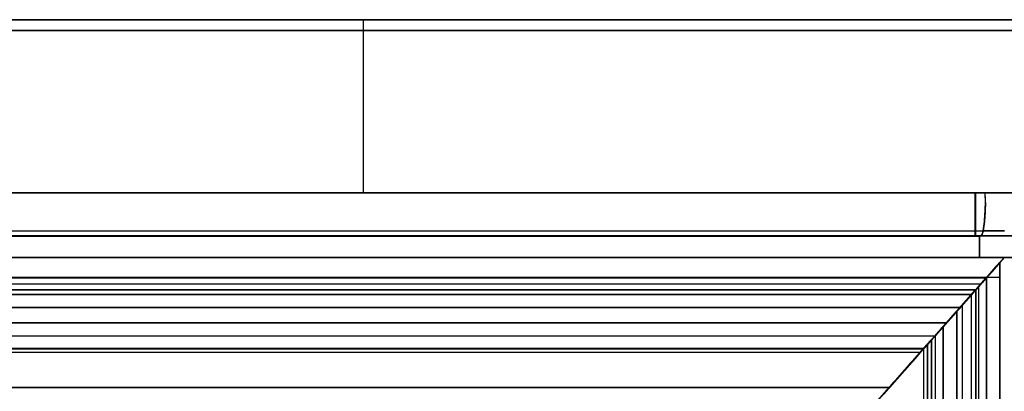
# Model space of a CAD drawing. Units: inches. Extents: x 0 to 200, y 0 to 720.
# Drawn here: x 67 to 78, y 91 to 95 of the extents above; entities that cross this region are included whole.
import ezdxf

# ---------------------------------------------------------------- set-up
doc = ezdxf.new("R2010")
doc.units = ezdxf.units.IN
doc.header["$MEASUREMENT"] = 0
doc.layers.add('Default', color=7, linetype='Continuous', true_color=0x000000)

# ---------------------------------------------------------------- blocks, each defined once
blk = doc.blocks.new('MarmiNaturalStone-AriannaGrande-FrontView')
at = {"layer": 'Default'}
for p, q in [((913.616, 70.896), (872.325, 70.896)), ((913.602, 70.896), (872.325, 70.896)), ((872.325, 70.896), (924.368, 70.896)), ((921.678, 70.896), (872.325, 70.896)), ((872.325, 70.896), (925.769, 70.896)), ((916.277, 70.896), (893.346, 70.896)), ((909.604, 70.896), (916.907, 70.896)), ((913.602, 70.896), (920.905, 70.896)), ((921.687, 70.896), (913.602, 70.896)), ((916.907, 70.896), (924.282, 70.896)), ((864.249, 70.771), (924.368, 70.771)), ((921.692, 70.771), (872.325, 70.771)), ((925.024, 68.896), (864.221, 68.896)), ((925.024, 68.896), (864.221, 68.896)), ((865.256, 68.896), (920.675, 68.896)), ((924.175, 68.896), (865.256, 68.896)), ((865.256, 68.896), (920.675, 68.896)), ((920.79, 68.896), (865.256, 68.896)), ((865.256, 68.896), (920.674, 68.896)), ((865.256, 68.896), (920.674, 68.896)), ((920.674, 68.896), (865.256, 68.896)), ((920.674, 68.896), (865.256, 68.896)), ((865.256, 68.896), (920.674, 68.896)), ((865.256, 68.896), (920.674, 68.896)), ((865.256, 68.896), (920.674, 68.896)), ((920.674, 68.896), (865.256, 68.896)), ((872.325, 68.896), (921.706, 68.896)), ((906.649, 68.896), (912.491, 68.896)), ((906.649, 68.896), (912.491, 68.896)), ((909.249, 68.896), (914.962, 68.896)), ((914.962, 68.896), (909.249, 68.896)), ((909.249, 68.896), (914.962, 68.896)), ((914.962, 68.896), (909.249, 68.896)), ((909.313, 68.896), (915.051, 68.896)), ((915.051, 68.896), (909.313, 68.896)), ((912.491, 68.896), (918.333, 68.896)), ((912.491, 68.896), (918.333, 68.896)), ((913.602, 68.896), (921.314, 68.896)), ((914.962, 68.896), (920.675, 68.896)), ((920.675, 68.896), (914.962, 68.896)), ((914.962, 68.896), (920.675, 68.896)), ((920.675, 68.896), (914.962, 68.896)), ((915.051, 68.896), (920.79, 68.896)), ((920.79, 68.896), (915.051, 68.896)), ((918.333, 68.896), (924.175, 68.896)), ((918.333, 68.896), (924.175, 68.896)), ((920.674, 68.896), (921.425, 68.896)), ((920.674, 68.396), (920.674, 68.896)), ((920.674, 68.896), (920.674, 68.396)), ((920.674, 68.896), (921.425, 68.896)), ((920.675, 68.896), (920.675, 68.396)), ((920.911, 68.896), (920.675, 68.896)), ((920.675, 68.896), (920.675, 68.396)), ((920.911, 68.896), (920.675, 68.896)), ((920.675, 68.896), (920.911, 68.896)), ((920.675, 68.896), (920.675, 68.396)), ((920.911, 68.896), (920.675, 68.896)), ((920.675, 68.396), (920.675, 68.896)), ((921.582, 68.896), (920.789, 68.896)), ((920.792, 68.784), (920.79, 68.896)), ((920.974, 68.896), (920.79, 68.896)), ((920.792, 68.784), (920.79, 68.896)), ((920.974, 68.896), (920.79, 68.896)), ((921.161, 68.896), (920.911, 68.896)), ((921.161, 68.896), (920.911, 68.896)), ((920.911, 68.896), (921.161, 68.896)), ((921.161, 68.896), (920.911, 68.896)), ((921.167, 68.896), (920.974, 68.896)), ((921.167, 68.896), (920.974, 68.896)), ((920.788, 68.673), (920.792, 68.784)), ((920.792, 68.784), (920.788, 68.673)), ((920.788, 68.673), (920.779, 68.563)), ((920.788, 68.673), (920.779, 68.563)), ((920.779, 68.563), (920.766, 68.456)), ((920.779, 68.563), (920.766, 68.456)), ((865.211, 68.395), (920.727, 68.395)), ((865.256, 68.456), (920.674, 68.456)), ((865.256, 68.456), (920.674, 68.456)), ((865.256, 68.396), (920.73, 68.396)), ((920.675, 68.396), (865.256, 68.396)), ((865.256, 68.396), (920.73, 68.396)), ((920.675, 68.396), (865.256, 68.396)), ((865.256, 68.396), (920.675, 68.396)), ((865.256, 68.396), (920.675, 68.396)), ((920.675, 68.396), (865.256, 68.396)), ((920.675, 68.396), (865.256, 68.396)), ((865.256, 68.396), (920.675, 68.396)), ((865.256, 68.396), (920.675, 68.396)), ((920.675, 68.396), (865.256, 68.396)), ((920.675, 68.396), (865.256, 68.396)), ((920.617, 68.396), (898.758, 68.396)), ((909.249, 68.396), (914.962, 68.396)), ((914.962, 68.396), (909.249, 68.396)), ((909.249, 68.396), (914.962, 68.396)), ((914.962, 68.396), (909.249, 68.396)), ((909.275, 68.396), (914.999, 68.396)), ((914.999, 68.396), (909.275, 68.396)), ((909.275, 68.396), (914.999, 68.396)), ((914.999, 68.396), (909.275, 68.396)), ((909.299, 68.456), (915.033, 68.456)), ((909.299, 68.456), (915.033, 68.456)), ((909.762, 68.396), (909.613, 68.396)), ((909.911, 68.396), (909.762, 68.396)), ((910.059, 68.396), (909.911, 68.396)), ((910.208, 68.396), (910.059, 68.396)), ((910.357, 68.396), (910.208, 68.396)), ((910.505, 68.396), (910.357, 68.396)), ((910.654, 68.396), (910.505, 68.396)), ((910.803, 68.396), (910.654, 68.396)), ((910.803, 68.396), (910.951, 68.396)), ((911.1, 68.396), (910.951, 68.396)), ((911.249, 68.396), (911.1, 68.396)), ((911.398, 68.396), (911.249, 68.396)), ((911.546, 68.396), (911.398, 68.396)), ((911.695, 68.396), (911.546, 68.396)), ((911.844, 68.396), (911.695, 68.396)), ((911.992, 68.396), (911.844, 68.396)), ((912.141, 68.396), (911.992, 68.396)), ((912.141, 68.396), (912.29, 68.396)), ((912.438, 68.396), (912.29, 68.396)), ((912.587, 68.396), (912.438, 68.396)), ((912.736, 68.396), (912.587, 68.396)), ((912.885, 68.396), (912.736, 68.396)), ((913.033, 68.396), (912.885, 68.396)), ((913.182, 68.396), (913.033, 68.396)), ((913.331, 68.396), (913.182, 68.396)), ((913.479, 68.396), (913.331, 68.396)), ((913.479, 68.396), (913.628, 68.396)), ((913.777, 68.396), (913.628, 68.396)), ((913.926, 68.396), (913.777, 68.396)), ((914.074, 68.396), (913.926, 68.396)), ((914.223, 68.396), (914.074, 68.396)), ((914.372, 68.396), (914.223, 68.396)), ((914.52, 68.396), (914.372, 68.396)), ((914.669, 68.396), (914.52, 68.396)), ((914.818, 68.396), (914.669, 68.396)), ((914.966, 68.396), (914.818, 68.396)), ((914.962, 68.396), (920.675, 68.396)), ((920.675, 68.396), (914.962, 68.396)), ((914.962, 68.396), (920.675, 68.396)), ((920.675, 68.396), (914.962, 68.396)), ((914.966, 68.396), (915.115, 68.396)), ((914.999, 68.396), (920.722, 68.396)), ((920.722, 68.396), (914.999, 68.396)), ((914.999, 68.396), (920.722, 68.396)), ((920.722, 68.396), (914.999, 68.396)), ((915.033, 68.456), (920.766, 68.456)), ((915.033, 68.456), (920.766, 68.456)), ((915.264, 68.396), (915.115, 68.396)), ((915.413, 68.396), (915.264, 68.396)), ((915.561, 68.396), (915.413, 68.396)), ((915.71, 68.396), (915.561, 68.396)), ((915.859, 68.396), (915.71, 68.396)), ((916.007, 68.396), (915.859, 68.396)), ((916.156, 68.396), (916.007, 68.396)), ((916.305, 68.396), (916.156, 68.396)), ((916.453, 68.396), (916.305, 68.396)), ((916.453, 68.396), (916.602, 68.396)), ((916.751, 68.396), (916.602, 68.396)), ((916.9, 68.396), (916.751, 68.396)), ((917.048, 68.396), (916.9, 68.396)), ((917.197, 68.396), (917.048, 68.396)), ((917.346, 68.396), (917.197, 68.396)), ((917.494, 68.396), (917.346, 68.396)), ((917.643, 68.396), (917.494, 68.396)), ((917.792, 68.396), (917.643, 68.396)), ((917.792, 68.396), (917.941, 68.396)), ((918.089, 68.396), (917.941, 68.396)), ((918.238, 68.396), (918.089, 68.396)), ((918.387, 68.396), (918.238, 68.396)), ((918.535, 68.396), (918.387, 68.396)), ((918.684, 68.396), (918.535, 68.396)), ((918.833, 68.396), (918.684, 68.396)), ((918.981, 68.396), (918.833, 68.396)), ((919.13, 68.396), (918.981, 68.396)), ((919.279, 68.396), (919.13, 68.396)), ((919.279, 68.396), (919.428, 68.396)), ((919.576, 68.396), (919.428, 68.396)), ((919.725, 68.396), (919.576, 68.396)), ((919.874, 68.396), (919.725, 68.396)), ((920.022, 68.396), (919.874, 68.396)), ((920.171, 68.396), (920.022, 68.396)), ((920.32, 68.396), (920.171, 68.396)), ((920.468, 68.396), (920.32, 68.396)), ((920.617, 68.396), (920.468, 68.396)), ((920.727, 68.395), (920.617, 68.396)), ((921.425, 68.396), (920.674, 68.396)), ((921.425, 68.396), (920.674, 68.396)), ((920.911, 68.396), (920.675, 68.396)), ((920.911, 68.396), (920.675, 68.396)), ((920.675, 68.396), (920.911, 68.396)), ((920.911, 68.396), (920.675, 68.396)), ((920.721, 68.396), (921.489, 68.396)), ((920.721, 68.146), (920.721, 68.396)), ((920.721, 68.396), (921.489, 68.396)), ((920.722, 68.396), (920.727, 68.395)), ((920.727, 68.395), (920.722, 68.396)), ((920.722, 68.396), (920.963, 68.396)), ((920.963, 68.396), (920.722, 68.396)), ((920.722, 68.396), (920.963, 68.396)), ((920.722, 68.396), (920.722, 68.146)), ((920.963, 68.396), (920.722, 68.396)), ((920.722, 68.146), (920.722, 68.396)), ((920.805, 68.395), (920.726, 68.395)), ((920.727, 68.395), (920.731, 68.396)), ((920.731, 68.396), (920.727, 68.395)), ((920.797, 68.396), (920.727, 68.395)), ((920.731, 68.396), (920.736, 68.398)), ((920.736, 68.398), (920.731, 68.396)), ((920.736, 68.398), (920.74, 68.4)), ((920.74, 68.4), (920.736, 68.398)), ((920.74, 68.4), (920.744, 68.404)), ((920.74, 68.4), (920.744, 68.404)), ((920.744, 68.404), (920.748, 68.409)), ((920.748, 68.409), (920.744, 68.404)), ((920.748, 68.409), (920.752, 68.414)), ((920.752, 68.414), (920.748, 68.409)), ((920.752, 68.414), (920.756, 68.421)), ((920.756, 68.421), (920.752, 68.414)), ((920.756, 68.421), (920.759, 68.429)), ((920.756, 68.421), (920.759, 68.429)), ((920.759, 68.429), (920.762, 68.437)), ((920.762, 68.437), (920.759, 68.429)), ((920.764, 68.446), (920.762, 68.437)), ((920.764, 68.446), (920.762, 68.437)), ((920.764, 68.446), (920.766, 68.456)), ((920.766, 68.456), (920.764, 68.446)), ((921.01, 68.456), (920.766, 68.456)), ((920.766, 68.456), (921.01, 68.456)), ((920.797, 68.396), (920.89, 68.396)), ((920.967, 68.395), (920.805, 68.395)), ((920.89, 68.396), (920.986, 68.396)), ((921.161, 68.396), (920.911, 68.396)), ((921.161, 68.396), (920.911, 68.396)), ((920.911, 68.396), (921.161, 68.396)), ((921.161, 68.396), (920.911, 68.396)), ((921.219, 68.396), (920.963, 68.396)), ((921.219, 68.396), (920.963, 68.396)), ((920.963, 68.396), (921.219, 68.396)), ((921.219, 68.396), (920.963, 68.396)), ((921.137, 68.395), (920.967, 68.395)), ((920.986, 68.396), (921.084, 68.396)), ((865.209, 68.146), (921.01, 68.146)), ((921.01, 68.146), (865.209, 68.146)), ((865.209, 68.146), (924.269, 68.146)), ((920.722, 68.146), (865.209, 68.146)), ((865.209, 68.146), (920.721, 68.146)), ((865.209, 68.146), (920.721, 68.146)), ((920.721, 68.146), (865.209, 68.146)), ((865.209, 68.146), (920.721, 68.146)), ((865.209, 68.146), (920.721, 68.146)), ((865.209, 68.146), (920.721, 68.146)), ((865.209, 68.146), (920.721, 68.146)), ((865.209, 68.146), (920.721, 68.146)), ((905.383, 68.146), (910.592, 68.146)), ((905.383, 68.146), (910.592, 68.146)), ((905.383, 68.146), (910.592, 68.146)), ((905.383, 68.146), (910.592, 68.146)), ((906.687, 68.146), (912.548, 68.146)), ((906.687, 68.146), (912.548, 68.146)), ((909.275, 68.146), (914.999, 68.146)), ((914.999, 68.146), (909.275, 68.146)), ((910.592, 68.146), (915.801, 68.146)), ((910.592, 68.146), (915.801, 68.146)), ((910.592, 68.146), (915.801, 68.146)), ((910.592, 68.146), (915.801, 68.146)), ((912.548, 68.146), (918.408, 68.146)), ((912.548, 68.146), (918.408, 68.146)), ((914.999, 68.146), (920.722, 68.146)), ((920.722, 68.146), (914.999, 68.146)), ((915.801, 68.146), (921.01, 68.146)), ((915.801, 68.146), (921.01, 68.146)), ((915.801, 68.146), (921.01, 68.146)), ((915.801, 68.146), (921.01, 68.146)), ((916.965, 63.573), (921.009, 68.146)), ((921.009, 68.146), (916.97, 63.579)), ((918.408, 68.146), (924.269, 68.146)), ((918.408, 68.146), (924.269, 68.146)), ((918.988, 65.86), (921.01, 68.146)), ((921.01, 68.146), (918.988, 65.86)), ((918.99, 65.862), (921.01, 68.146)), ((918.99, 65.862), (921.01, 68.146)), ((921.01, 68.146), (920.499, 67.569)), ((921.01, 68.146), (920.523, 67.595)), ((921.01, 68.146), (920.546, 67.622)), ((921.01, 68.146), (920.547, 67.623)), ((921.01, 68.146), (920.568, 67.647)), ((921.01, 68.146), (920.572, 67.651)), ((921.01, 68.146), (920.591, 67.672)), ((921.01, 68.146), (920.613, 67.697)), ((921.01, 68.146), (920.619, 67.704)), ((921.01, 68.146), (920.641, 67.729)), ((921.01, 68.146), (920.661, 67.752)), ((921.01, 68.146), (920.667, 67.759)), ((921.01, 68.146), (920.674, 67.766)), ((921.01, 68.146), (920.691, 67.786)), ((921.01, 68.146), (920.701, 67.796)), ((921.01, 68.146), (920.708, 67.805)), ((921.489, 68.146), (920.721, 68.146)), ((920.722, 68.146), (920.963, 68.146)), ((920.963, 68.146), (920.722, 68.146)), ((921.01, 68.146), (920.73, 67.83)), ((921.01, 68.146), (920.739, 67.84)), ((921.01, 68.146), (920.793, 67.901)), ((921.01, 68.146), (920.799, 67.908)), ((921.01, 68.146), (920.799, 67.908)), ((921.01, 68.146), (920.802, 67.911)), ((921.01, 68.146), (920.803, 67.912)), ((921.01, 68.146), (920.807, 67.917)), ((921.01, 68.146), (920.808, 67.917)), ((920.958, 68.088), (920.878, 67.998)), ((920.88, 67.999), (920.927, 68.052)), ((920.927, 68.052), (920.88, 67.999)), ((920.913, 68.038), (921.009, 68.146)), ((920.958, 68.088), (920.915, 68.039)), ((920.915, 68.039), (920.958, 68.088)), ((920.927, 68.052), (920.97, 68.101)), ((920.97, 68.101), (920.927, 68.052)), ((921.009, 68.146), (920.958, 68.088)), ((921.01, 68.146), (920.958, 68.088)), ((921.01, 68.146), (920.958, 68.088)), ((920.958, 68.088), (920.958, 23.573)), ((920.958, 52.264), (920.958, 68.088)), ((920.958, 64.636), (920.958, 68.088)), ((920.958, 68.088), (920.958, 52.264)), ((920.958, 64.636), (920.958, 68.088)), ((920.963, 68.146), (921.219, 68.146)), ((921.219, 68.146), (920.963, 68.146)), ((920.97, 68.101), (921.01, 68.146)), ((921.01, 68.146), (920.97, 68.101)), ((924.483, 68.146), (921.009, 68.146)), ((921.009, 68.146), (921.273, 68.146)), ((921.01, 68.146), (921.274, 68.146)), ((921.01, 68.146), (924.483, 68.146)), ((921.01, 68.146), (924.483, 68.146)), ((921.01, 68.146), (921.274, 68.146)), ((920.777, 67.883), (920.83, 67.942)), ((920.83, 67.942), (920.777, 67.883)), ((920.878, 67.998), (920.786, 67.894)), ((920.799, 67.909), (920.913, 68.038)), ((920.868, 67.986), (920.817, 67.928)), ((920.817, 67.928), (920.868, 67.986)), ((920.83, 67.942), (920.88, 67.999)), ((920.88, 67.999), (920.83, 67.942)), ((920.915, 68.039), (920.868, 67.986)), ((920.868, 67.986), (920.915, 68.039)), ((920.958, 67.917), (865.124, 67.917)), ((920.803, 67.912), (865.129, 67.912)), ((865.129, 67.912), (920.802, 67.912)), ((865.129, 67.912), (920.802, 67.912)), ((865.193, 67.84), (920.738, 67.84)), ((865.193, 67.84), (920.738, 67.84)), ((898.49, 67.917), (920.807, 67.917)), ((905.275, 67.84), (910.43, 67.84)), ((905.275, 67.84), (910.43, 67.84)), ((910.468, 67.912), (905.301, 67.912)), ((905.301, 67.912), (910.468, 67.912)), ((909.649, 67.917), (909.061, 67.917)), ((910.236, 67.917), (909.649, 67.917)), ((910.236, 67.917), (910.823, 67.917)), ((910.43, 67.84), (915.584, 67.84)), ((910.43, 67.84), (915.584, 67.84)), ((910.468, 67.912), (915.635, 67.912)), ((910.468, 67.912), (915.635, 67.912)), ((910.823, 67.917), (911.411, 67.917)), ((911.411, 67.917), (911.998, 67.917)), ((911.998, 67.917), (912.585, 67.917)), ((913.173, 67.917), (912.585, 67.917)), ((913.173, 67.917), (913.76, 67.917)), ((913.76, 67.917), (914.347, 67.917)), ((914.934, 67.917), (914.347, 67.917)), ((915.522, 67.917), (914.934, 67.917)), ((916.109, 67.917), (915.522, 67.917)), ((915.584, 67.84), (920.739, 67.84)), ((915.584, 67.84), (920.739, 67.84)), ((915.635, 67.912), (920.803, 67.912)), ((915.635, 67.912), (920.803, 67.912)), ((916.109, 67.917), (916.696, 67.917)), ((916.696, 67.917), (917.284, 67.917)), ((917.284, 67.917), (917.871, 67.917)), ((917.871, 67.917), (918.458, 67.917)), ((919.046, 67.917), (918.458, 67.917)), ((919.633, 67.917), (919.046, 67.917)), ((920.22, 67.917), (919.633, 67.917)), ((920.22, 67.917), (920.808, 67.917)), ((920.667, 67.758), (920.723, 67.821)), ((920.723, 67.821), (920.667, 67.758)), ((920.674, 67.767), (920.799, 67.909)), ((920.786, 67.894), (920.687, 67.782)), ((920.736, 67.837), (920.688, 67.783)), ((920.701, 67.797), (920.731, 67.83)), ((920.731, 67.83), (920.701, 67.797)), ((920.763, 67.867), (920.707, 67.803)), ((920.763, 67.867), (920.707, 67.803)), ((920.78, 67.887), (920.713, 67.811)), ((920.747, 67.849), (920.714, 67.811)), ((920.714, 67.811), (920.747, 67.849)), ((920.734, 67.835), (920.714, 67.811)), ((920.714, 67.811), (920.734, 67.835)), ((920.716, 67.815), (920.738, 67.84)), ((920.717, 67.815), (920.73, 67.83)), ((920.73, 67.83), (920.717, 67.815)), ((920.72, 67.82), (920.755, 67.858)), ((920.723, 67.821), (920.777, 67.883)), ((920.777, 67.883), (920.723, 67.821)), ((920.73, 67.83), (920.739, 67.84)), ((920.739, 67.84), (920.73, 67.83)), ((920.731, 67.83), (920.755, 67.858)), ((920.755, 67.858), (920.731, 67.83)), ((920.753, 67.855), (920.734, 67.835)), ((920.734, 67.835), (920.753, 67.855)), ((920.773, 67.879), (920.736, 67.837)), ((920.738, 67.84), (920.776, 67.883)), ((920.739, 67.84), (920.777, 67.883)), ((920.777, 67.883), (920.739, 67.84)), ((920.747, 67.849), (920.774, 67.879)), ((920.747, 67.849), (920.774, 67.879)), ((920.768, 67.872), (920.753, 67.855)), ((920.753, 67.855), (920.768, 67.872)), ((920.755, 67.858), (920.78, 67.887)), ((920.755, 67.858), (920.775, 67.881)), ((920.775, 67.881), (920.755, 67.858)), ((920.817, 67.928), (920.763, 67.867)), ((920.763, 67.867), (920.817, 67.928)), ((920.768, 67.872), (920.78, 67.887)), ((920.768, 67.872), (920.78, 67.887)), ((920.797, 67.906), (920.773, 67.879)), ((920.774, 67.879), (920.784, 67.891)), ((920.774, 67.879), (920.784, 67.891)), ((920.775, 67.881), (920.79, 67.897)), ((920.79, 67.897), (920.775, 67.881)), ((920.776, 67.883), (920.802, 67.912)), ((920.777, 67.883), (920.803, 67.912)), ((920.803, 67.912), (920.777, 67.883)), ((920.802, 67.912), (920.78, 67.887)), ((920.78, 67.887), (920.796, 67.905)), ((920.78, 67.887), (920.79, 67.898)), ((920.78, 67.887), (920.79, 67.898)), ((920.784, 67.891), (920.793, 67.901)), ((920.784, 67.891), (920.793, 67.901)), ((920.79, 67.898), (920.797, 67.906)), ((920.79, 67.898), (920.797, 67.906)), ((920.79, 67.897), (920.795, 67.903)), ((920.795, 67.903), (920.79, 67.897)), ((920.793, 67.901), (920.799, 67.908)), ((920.793, 67.901), (920.799, 67.908)), ((920.795, 67.903), (920.799, 67.908)), ((920.799, 67.908), (920.795, 67.903)), ((920.796, 67.905), (920.802, 67.912)), ((920.807, 67.917), (920.797, 67.906)), ((920.797, 67.906), (920.801, 67.91)), ((920.801, 67.91), (920.797, 67.906)), ((920.799, 67.908), (920.804, 67.913)), ((920.799, 67.908), (920.804, 67.913)), ((920.799, 67.908), (920.802, 67.911)), ((920.802, 67.911), (920.799, 67.908)), ((920.801, 67.91), (920.803, 67.912)), ((920.801, 67.91), (920.803, 67.912)), ((920.802, 67.912), (920.807, 67.917)), ((920.802, 67.912), (920.802, 23.573)), ((920.802, 67.911), (920.803, 67.912)), ((920.803, 67.912), (920.802, 67.911)), ((920.802, 67.911), (920.802, 29.573)), ((920.806, 67.916), (920.803, 67.912)), ((920.806, 67.916), (920.803, 67.912)), ((920.803, 52.264), (920.803, 67.912)), ((920.803, 64.478), (920.803, 67.912)), ((920.803, 52.264), (920.803, 67.912)), ((920.803, 67.912), (920.803, 64.478)), ((920.804, 67.913), (920.807, 67.917)), ((920.804, 67.913), (920.807, 67.917)), ((920.808, 67.917), (920.806, 67.916)), ((920.808, 67.917), (920.806, 67.916)), ((920.807, 67.917), (920.808, 67.917)), ((920.808, 67.917), (920.807, 67.917)), ((920.958, 67.917), (920.958, 29.573)), ((920.679, 67.772), (865.252, 67.772)), ((865.252, 67.772), (920.678, 67.772)), ((865.252, 67.772), (920.678, 67.772)), ((920.631, 67.718), (865.3, 67.718)), ((865.3, 67.718), (920.63, 67.718)), ((865.3, 67.718), (920.63, 67.718)), ((905.232, 67.718), (910.365, 67.718)), ((905.232, 67.718), (910.365, 67.718)), ((905.251, 67.772), (910.394, 67.772)), ((905.251, 67.772), (910.394, 67.772)), ((910.365, 67.718), (915.498, 67.718)), ((910.365, 67.718), (915.498, 67.718)), ((910.394, 67.772), (915.537, 67.772)), ((910.394, 67.772), (915.537, 67.772)), ((915.498, 67.718), (920.631, 67.718)), ((915.498, 67.718), (920.631, 67.718)), ((915.537, 67.772), (920.679, 67.772)), ((915.537, 67.772), (920.679, 67.772)), ((920.461, 67.526), (920.63, 67.718)), ((920.462, 67.526), (920.631, 67.718)), ((920.631, 67.718), (920.462, 67.526)), ((920.63, 67.718), (920.489, 67.558)), ((920.631, 67.718), (920.49, 67.558)), ((920.631, 67.718), (920.49, 67.558)), ((920.545, 67.621), (920.674, 67.767)), ((920.687, 67.782), (920.584, 67.665)), ((920.649, 67.738), (920.591, 67.672)), ((920.591, 67.672), (920.649, 67.738)), ((920.624, 67.71), (920.599, 67.683)), ((920.61, 67.694), (920.667, 67.758)), ((920.667, 67.758), (920.61, 67.694)), ((920.633, 67.72), (920.613, 67.697)), ((920.613, 67.697), (920.633, 67.72)), ((920.614, 67.699), (920.649, 67.738)), ((920.619, 67.704), (920.641, 67.729)), ((920.641, 67.729), (920.619, 67.704)), ((920.646, 67.735), (920.624, 67.71)), ((920.688, 67.783), (920.63, 67.718)), ((920.63, 67.718), (920.679, 67.772)), ((920.631, 67.718), (920.675, 67.767)), ((920.631, 67.718), (920.675, 67.767)), ((920.631, 67.718), (920.668, 67.759)), ((920.668, 67.759), (920.631, 67.718)), ((920.631, 52.264), (920.631, 67.718)), ((920.631, 64.303), (920.631, 67.718)), ((920.631, 52.264), (920.631, 67.718)), ((920.631, 64.303), (920.631, 67.718)), ((920.651, 67.741), (920.633, 67.72)), ((920.633, 67.72), (920.651, 67.741)), ((920.661, 67.752), (920.641, 67.729)), ((920.661, 67.752), (920.641, 67.729)), ((920.664, 67.756), (920.646, 67.735)), ((920.707, 67.803), (920.649, 67.738)), ((920.649, 67.738), (920.707, 67.803)), ((920.649, 67.738), (920.678, 67.772)), ((920.667, 67.759), (920.651, 67.741)), ((920.651, 67.741), (920.667, 67.759)), ((920.661, 67.752), (920.679, 67.772)), ((920.679, 67.772), (920.661, 67.752)), ((920.679, 67.773), (920.664, 67.756)), ((920.674, 67.766), (920.667, 67.759)), ((920.667, 67.759), (920.674, 67.766)), ((920.668, 67.759), (920.701, 67.797)), ((920.701, 67.797), (920.668, 67.759)), ((920.674, 67.766), (920.691, 67.786)), ((920.68, 67.773), (920.674, 67.766)), ((920.674, 67.766), (920.68, 67.773)), ((920.714, 67.811), (920.675, 67.767)), ((920.675, 67.767), (920.714, 67.811)), ((920.678, 67.772), (920.716, 67.815)), ((920.679, 67.772), (920.72, 67.82)), ((920.679, 67.772), (920.7, 67.796)), ((920.7, 67.796), (920.679, 67.772)), ((920.694, 67.789), (920.679, 67.773)), ((920.679, 67.773), (920.679, 23.573)), ((920.679, 67.772), (920.679, 29.573)), ((920.691, 67.786), (920.68, 67.773)), ((920.691, 67.786), (920.68, 67.773)), ((920.68, 52.264), (920.68, 67.773)), ((920.68, 64.353), (920.68, 67.773)), ((920.68, 52.264), (920.68, 67.773)), ((920.68, 64.353), (920.68, 67.773)), ((920.691, 67.786), (920.701, 67.796)), ((920.691, 67.786), (920.701, 67.796)), ((920.705, 67.802), (920.694, 67.789)), ((920.7, 67.796), (920.717, 67.815)), ((920.717, 67.815), (920.7, 67.796)), ((920.708, 67.805), (920.701, 67.796)), ((920.701, 67.796), (920.708, 67.805)), ((920.713, 67.811), (920.705, 67.802)), ((920.714, 67.811), (920.708, 67.805)), ((920.708, 67.805), (920.714, 67.811)), ((920.714, 52.264), (920.714, 67.811)), ((920.714, 64.387), (920.714, 67.811)), ((920.714, 52.264), (920.714, 67.811)), ((920.714, 64.387), (920.714, 67.811)), ((920.524, 67.598), (920.412, 67.471)), ((920.525, 67.598), (920.413, 67.471)), ((920.413, 67.471), (920.525, 67.598)), ((920.419, 67.479), (920.545, 67.621)), ((920.533, 67.607), (920.476, 67.542)), ((920.476, 67.542), (920.533, 67.607)), ((920.584, 67.665), (920.481, 67.549)), ((920.498, 67.567), (920.554, 67.63)), ((920.554, 67.63), (920.498, 67.567)), ((920.499, 67.569), (920.537, 67.612)), ((920.499, 67.569), (920.523, 67.595)), ((920.523, 67.595), (920.499, 67.569)), ((920.547, 67.623), (920.523, 67.595)), ((920.547, 67.623), (920.523, 67.595)), ((920.549, 67.625), (920.524, 67.598)), ((920.524, 67.598), (920.524, 23.573)), ((920.524, 67.597), (920.524, 29.573)), ((920.525, 67.598), (920.546, 67.622)), ((920.525, 67.598), (920.546, 67.622)), ((920.525, 64.195), (920.525, 67.598)), ((920.525, 64.195), (920.525, 67.598)), ((920.591, 67.672), (920.533, 67.607)), ((920.533, 67.607), (920.591, 67.672)), ((920.537, 67.612), (920.576, 67.656)), ((920.568, 67.647), (920.546, 67.622)), ((920.546, 67.622), (920.568, 67.647)), ((920.547, 67.623), (920.572, 67.651)), ((920.572, 67.651), (920.547, 67.623)), ((920.574, 67.654), (920.549, 67.625)), ((920.554, 67.63), (920.61, 67.694)), ((920.61, 67.694), (920.554, 67.63)), ((920.591, 67.672), (920.568, 67.647)), ((920.568, 67.647), (920.591, 67.672)), ((920.572, 67.651), (920.596, 67.678)), ((920.596, 67.678), (920.572, 67.651)), ((920.599, 67.683), (920.574, 67.654)), ((920.576, 67.656), (920.614, 67.699)), ((920.613, 67.697), (920.591, 67.672)), ((920.591, 67.672), (920.613, 67.697)), ((920.596, 67.678), (920.619, 67.704)), ((920.619, 67.704), (920.596, 67.678)), ((920.499, 67.569), (865.432, 67.569)), ((920.499, 67.569), (865.432, 67.569)), ((865.432, 67.569), (920.499, 67.569)), ((905.179, 67.569), (910.286, 67.569)), ((905.179, 67.569), (910.286, 67.569)), ((910.286, 67.569), (915.393, 67.569)), ((910.286, 67.569), (915.393, 67.569)), ((915.393, 67.569), (920.499, 67.569)), ((915.393, 67.569), (920.499, 67.569)), ((920.271, 67.311), (920.499, 67.569)), ((920.272, 67.311), (920.499, 67.569)), ((920.499, 67.569), (920.272, 67.311)), ((920.305, 67.35), (920.419, 67.479)), ((920.489, 67.558), (920.342, 67.392)), ((920.49, 67.558), (920.343, 67.392)), ((920.49, 67.558), (920.343, 67.392)), ((920.367, 67.42), (920.461, 67.526)), ((920.421, 67.48), (920.368, 67.42)), ((920.421, 67.48), (920.368, 67.42)), ((920.481, 67.549), (920.384, 67.44)), ((920.39, 67.445), (920.462, 67.526)), ((920.462, 67.526), (920.39, 67.445)), ((920.39, 67.445), (920.443, 67.505)), ((920.443, 67.505), (920.39, 67.445)), ((920.476, 67.542), (920.421, 67.48)), ((920.421, 67.48), (920.476, 67.542)), ((920.443, 67.505), (920.498, 67.567)), ((920.498, 67.567), (920.443, 67.505)), ((920.461, 67.526), (920.461, 23.573)), ((920.461, 67.525), (920.461, 29.573)), ((920.462, 64.131), (920.462, 67.526)), ((920.462, 64.131), (920.462, 67.526)), ((920.343, 67.392), (865.588, 67.392)), ((865.588, 67.392), (920.342, 67.392)), ((865.588, 67.392), (920.342, 67.392)), ((905.117, 67.392), (910.192, 67.392)), ((905.117, 67.392), (910.192, 67.392)), ((910.192, 67.392), (915.268, 67.392)), ((910.192, 67.392), (915.268, 67.392)), ((915.268, 67.392), (920.343, 67.392)), ((915.268, 67.392), (920.343, 67.392)), ((920.342, 67.392), (920.258, 67.297)), ((920.282, 67.324), (920.367, 67.42)), ((920.293, 67.335), (920.34, 67.389)), ((920.34, 67.389), (920.293, 67.335)), ((920.293, 67.336), (920.324, 67.37)), ((920.324, 67.37), (920.293, 67.336)), ((920.343, 67.392), (920.294, 67.337)), ((920.343, 67.392), (920.294, 67.337)), ((920.384, 67.44), (920.297, 67.341)), ((920.412, 67.471), (920.304, 67.348)), ((920.413, 67.471), (920.304, 67.348)), ((920.304, 67.348), (920.413, 67.471)), ((920.368, 67.42), (920.319, 67.364)), ((920.368, 67.42), (920.319, 67.364)), ((920.324, 67.37), (920.39, 67.445)), ((920.39, 67.445), (920.324, 67.37)), ((920.34, 67.389), (920.39, 67.445)), ((920.39, 67.445), (920.34, 67.389)), ((920.04, 67.05), (920.271, 67.311)), ((920.041, 67.05), (920.272, 67.311)), ((920.272, 67.311), (920.041, 67.05)), ((920.304, 67.348), (920.123, 67.144)), ((920.123, 67.144), (920.304, 67.348)), ((920.304, 67.348), (920.123, 67.144)), ((920.223, 67.258), (920.167, 67.193)), ((920.258, 67.297), (920.187, 67.216)), ((920.233, 67.267), (920.197, 67.227)), ((920.233, 67.267), (920.197, 67.227)), ((920.249, 67.286), (920.208, 67.24)), ((920.249, 67.286), (920.208, 67.24)), ((920.209, 67.241), (920.305, 67.35)), ((920.21, 67.241), (920.249, 67.286)), ((920.249, 67.286), (920.21, 67.241)), ((920.212, 67.245), (920.282, 67.324)), ((920.213, 67.245), (920.237, 67.273)), ((920.237, 67.273), (920.213, 67.245)), ((920.297, 67.341), (920.223, 67.258)), ((920.273, 67.313), (920.233, 67.267)), ((920.273, 67.313), (920.233, 67.267)), ((920.237, 67.273), (920.264, 67.303)), ((920.264, 67.303), (920.237, 67.273)), ((920.294, 67.337), (920.249, 67.286)), ((920.294, 67.337), (920.249, 67.286)), ((920.249, 67.286), (920.293, 67.335)), ((920.293, 67.335), (920.249, 67.286)), ((920.264, 67.303), (920.293, 67.336)), ((920.293, 67.336), (920.264, 67.303)), ((920.319, 67.364), (920.273, 67.313)), ((920.319, 67.364), (920.273, 67.313)), ((920.304, 67.348), (920.304, 23.573)), ((920.304, 67.348), (920.304, 29.573)), ((920.304, 63.971), (920.304, 67.348)), ((920.304, 63.971), (920.304, 67.348)), ((865.722, 67.241), (920.209, 67.241)), ((865.722, 67.241), (920.209, 67.241)), ((905.063, 67.241), (910.112, 67.241)), ((905.063, 67.241), (910.112, 67.241)), ((910.112, 67.241), (915.161, 67.241)), ((910.112, 67.241), (915.161, 67.241)), ((915.161, 67.241), (920.21, 67.241)), ((915.161, 67.241), (920.21, 67.241)), ((920.123, 67.144), (919.612, 66.565)), ((920.123, 67.144), (919.996, 67.001)), ((920.123, 67.144), (920.061, 67.074)), ((920.123, 67.144), (920.061, 67.074)), ((920.119, 67.14), (920.089, 67.106)), ((920.132, 67.154), (920.095, 67.113)), ((920.119, 67.139), (920.104, 67.122)), ((920.119, 67.139), (920.104, 67.122)), ((920.105, 67.124), (920.148, 67.173)), ((920.108, 67.127), (920.125, 67.145)), ((920.125, 67.145), (920.108, 67.127)), ((920.109, 67.129), (920.153, 67.178)), ((920.117, 67.137), (920.143, 67.165)), ((920.143, 67.165), (920.117, 67.137)), ((920.142, 67.164), (920.117, 67.136)), ((920.142, 67.164), (920.117, 67.136)), ((920.167, 67.193), (920.119, 67.14)), ((920.138, 67.16), (920.119, 67.139)), ((920.138, 67.16), (920.119, 67.139)), ((920.123, 67.144), (920.123, 23.573)), ((920.123, 63.787), (920.123, 67.144)), ((920.123, 63.787), (920.123, 67.144)), ((920.123, 67.143), (920.123, 29.573)), ((920.125, 67.145), (920.144, 67.168)), ((920.144, 67.168), (920.125, 67.145)), ((920.187, 67.216), (920.132, 67.154)), ((920.16, 67.185), (920.138, 67.16)), ((920.16, 67.185), (920.138, 67.16)), ((920.172, 67.199), (920.142, 67.164)), ((920.172, 67.199), (920.142, 67.164)), ((920.143, 67.165), (920.173, 67.2)), ((920.173, 67.2), (920.143, 67.165)), ((920.144, 67.168), (920.167, 67.193)), ((920.167, 67.193), (920.144, 67.168)), ((920.148, 67.173), (920.209, 67.241)), ((920.153, 67.178), (920.212, 67.245)), ((920.185, 67.213), (920.16, 67.185)), ((920.185, 67.213), (920.16, 67.185)), ((920.197, 67.227), (920.167, 67.193)), ((920.197, 67.227), (920.167, 67.193)), ((920.167, 67.193), (920.167, 23.573)), ((920.167, 63.831), (920.167, 67.193)), ((920.167, 63.831), (920.167, 67.193)), ((920.167, 67.192), (920.167, 29.573)), ((920.208, 67.24), (920.172, 67.199)), ((920.208, 67.24), (920.172, 67.199)), ((920.173, 67.2), (920.21, 67.241)), ((920.21, 67.241), (920.173, 67.2)), ((920.185, 67.213), (920.213, 67.245)), ((920.213, 67.245), (920.185, 67.213)), ((920.213, 63.878), (920.213, 67.245)), ((920.213, 63.878), (920.213, 67.245)), ((865.854, 67.092), (920.078, 67.092)), ((865.891, 67.05), (920.04, 67.05)), ((865.891, 67.05), (920.04, 67.05)), ((919.386, 67.094), (897.36, 67.094)), ((898.318, 67.094), (919.386, 67.094)), ((904.996, 67.05), (910.011, 67.05)), ((904.996, 67.05), (910.011, 67.05)), ((909.809, 67.094), (908.852, 67.094)), ((910.767, 67.094), (909.809, 67.094)), ((910.011, 67.05), (915.026, 67.05)), ((910.011, 67.05), (915.026, 67.05)), ((910.767, 67.094), (911.724, 67.094)), ((912.682, 67.094), (911.724, 67.094)), ((912.682, 67.094), (913.64, 67.094)), ((914.597, 67.094), (913.64, 67.094)), ((914.597, 67.094), (915.555, 67.094)), ((915.026, 67.05), (920.041, 67.05)), ((915.026, 67.05), (920.041, 67.05)), ((916.513, 67.094), (915.555, 67.094)), ((917.47, 67.094), (916.513, 67.094)), ((917.47, 67.094), (918.428, 67.094)), ((919.386, 67.094), (918.428, 67.094)), ((920.079, 67.093), (919.386, 67.094)), ((919.612, 66.565), (920.061, 67.074)), ((920.061, 67.074), (919.671, 66.633)), ((920.041, 67.05), (919.681, 66.643)), ((920.041, 67.05), (919.723, 66.691)), ((920.061, 67.074), (919.734, 66.704)), ((920.041, 67.05), (919.768, 66.741)), ((920.061, 67.074), (919.799, 66.777)), ((920.041, 67.05), (919.859, 66.845)), ((920.061, 67.074), (919.865, 66.852)), ((919.95, 66.949), (920.04, 67.05)), ((920.041, 67.05), (919.951, 66.949)), ((920.041, 67.05), (919.951, 66.949)), ((920.061, 67.074), (919.997, 67.001)), ((920.061, 67.074), (919.997, 67.001)), ((920.089, 67.106), (920.077, 67.092)), ((920.077, 67.092), (920.084, 67.1)), ((920.077, 67.092), (920.077, 23.573)), ((920.077, 67.091), (920.077, 29.573)), ((920.095, 67.113), (920.078, 67.094)), ((920.078, 67.094), (920.082, 67.097)), ((920.078, 67.092), (920.08, 67.095)), ((920.08, 67.095), (920.078, 67.092)), ((920.079, 67.094), (920.078, 67.092)), ((920.079, 67.094), (920.078, 67.092)), ((920.079, 66.283), (920.078, 67.092)), ((920.079, 67.093), (920.085, 67.101)), ((920.085, 67.101), (920.079, 67.093)), ((920.085, 67.1), (920.079, 67.093)), ((920.085, 67.1), (920.079, 67.093)), ((920.084, 67.099), (920.079, 67.094)), ((920.084, 67.099), (920.079, 67.094)), ((920.079, 67.093), (920.079, 67.093)), ((920.079, 67.093), (920.079, 67.093)), ((920.08, 67.095), (920.086, 67.102)), ((920.086, 67.102), (920.08, 67.095)), ((920.082, 67.097), (920.105, 67.124)), ((920.084, 67.1), (920.109, 67.129)), ((920.092, 67.109), (920.084, 67.099)), ((920.092, 67.109), (920.084, 67.099)), ((920.098, 67.115), (920.085, 67.1)), ((920.085, 67.101), (920.098, 67.115)), ((920.098, 67.115), (920.085, 67.101)), ((920.098, 67.115), (920.085, 67.1)), ((920.086, 67.102), (920.096, 67.112)), ((920.096, 67.112), (920.086, 67.102)), ((920.104, 67.122), (920.092, 67.109)), ((920.104, 67.122), (920.092, 67.109)), ((920.096, 67.112), (920.108, 67.127)), ((920.108, 67.127), (920.096, 67.112)), ((920.098, 67.115), (920.117, 67.137)), ((920.117, 67.137), (920.098, 67.115)), ((920.117, 67.136), (920.098, 67.115)), ((920.117, 67.136), (920.098, 67.115)), ((919.858, 66.845), (919.95, 66.949)), ((919.859, 66.845), (919.951, 66.949)), ((919.859, 66.845), (919.951, 66.949)), ((919.996, 67.001), (919.864, 66.852)), ((919.931, 66.927), (919.865, 66.852)), ((919.865, 66.852), (919.931, 66.927)), ((919.997, 67.001), (919.931, 66.927)), ((919.931, 66.927), (919.997, 67.001)), ((919.864, 66.852), (919.733, 66.704)), ((919.767, 66.741), (919.858, 66.845)), ((919.768, 66.741), (919.859, 66.845)), ((919.768, 66.741), (919.859, 66.845)), ((919.865, 66.852), (919.799, 66.777)), ((919.799, 66.777), (919.865, 66.852)), ((919.733, 66.704), (919.611, 66.565)), ((919.734, 66.704), (919.671, 66.633)), ((919.671, 66.633), (919.734, 66.704)), ((919.68, 66.643), (919.767, 66.741)), ((919.681, 66.643), (919.723, 66.691)), ((919.681, 66.643), (919.723, 66.691)), ((919.723, 66.691), (919.768, 66.741)), ((919.723, 66.691), (919.768, 66.741)), ((919.799, 66.777), (919.734, 66.704)), ((919.734, 66.704), (919.799, 66.777)), ((919.681, 66.643), (866.251, 66.643)), ((919.68, 66.643), (866.251, 66.643)), ((866.251, 66.643), (919.68, 66.643)), ((904.852, 66.643), (909.795, 66.643)), ((904.852, 66.643), (909.795, 66.643)), ((909.795, 66.643), (914.738, 66.643)), ((909.795, 66.643), (914.738, 66.643)), ((914.738, 66.643), (919.681, 66.643)), ((914.738, 66.643), (919.681, 66.643)), ((918.84, 65.694), (919.68, 66.643)), ((919.463, 66.397), (919.681, 66.643)), ((919.681, 66.643), (919.463, 66.397)), ((919.671, 66.633), (919.612, 66.565)), ((919.612, 66.565), (919.671, 66.633))]:
    blk.add_line(p, q, dxfattribs=at)
for points, knots in [([(867.403, 70.896), (869.042, 70.896), (870.682, 70.896), (872.325, 70.896), (880.495, 70.896), (888.706, 70.896), (896.965, 70.896), (897.105, 70.896), (898.187, 70.896), (899.741, 70.896), (901.39, 70.896), (902.331, 70.896), (902.919, 70.896), (903.389, 70.896), (903.682, 70.896), (903.917, 70.896), (904.064, 70.896), (904.181, 70.896), (904.27, 70.896), (904.358, 70.896), (904.446, 70.896), (904.534, 70.896), (904.651, 70.896), (904.856, 70.896), (905.267, 70.896), (906.088, 70.896), (907.262, 70.896), (908.671, 70.896), (909.848, 70.896), (910.791, 70.896), (911.381, 70.896), (911.793, 70.896), (912.029, 70.896), (912.205, 70.896), (912.382, 70.896), (912.559, 70.896), (912.735, 70.896), (912.912, 70.896), (913.089, 70.896), (913.325, 70.896), (913.739, 70.896), (914.33, 70.896), (915.04, 70.896), (915.75, 70.896), (916.34, 70.896), (916.811, 70.896), (917.105, 70.896), (917.31, 70.896), (917.427, 70.896), (917.515, 70.896), (917.603, 70.896), (917.691, 70.896), (917.779, 70.896), (917.895, 70.896), (918.1, 70.896), (918.509, 70.896), (919.092, 70.896), (919.676, 70.896), (920.145, 70.896), (920.615, 70.896), (921.204, 70.896), (921.792, 70.896), (922.262, 70.896), (922.615, 70.896), (922.968, 70.896), (923.308, 70.896), (923.636, 70.896), (923.95, 70.896), (924.264, 70.896), (924.579, 70.896), (924.841, 70.896), (925.05, 70.896), (925.207, 70.896), (925.364, 70.896), (925.495, 70.896), (925.587, 70.896), (925.639, 70.896), (925.672, 70.896), (925.695, 70.896), (925.708, 70.896), (925.721, 70.896), (925.737, 70.896), (925.757, 70.897), (925.773, 70.896), (925.786, 70.895), (925.799, 70.894), (925.815, 70.891), (925.841, 70.886), (925.873, 70.876), (925.908, 70.859), (925.935, 70.841), (925.955, 70.825), (925.975, 70.807), (925.998, 70.782), (926.022, 70.751), (926.038, 70.722), (926.049, 70.698), (926.06, 70.675), (926.07, 70.642), (926.076, 70.613), (926.08, 70.596), (926.081, 70.585), (926.083, 70.566), (926.084, 70.549), (926.085, 70.532), (926.085, 70.52), (926.085, 70.498), (926.085, 70.471), (926.085, 70.444), (926.085, 70.418), (926.084, 70.371), (926.085, 70.305), (926.085, 70.225), (926.085, 70.159), (926.085, 70.112), (926.085, 70.087), (926.085, 70.063), (926.085, 70.04), (926.085, 70.02), (926.084, 70.009), (926.083, 69.997), (926.082, 69.983), (926.08, 69.966), (926.077, 69.949), (926.074, 69.931), (926.069, 69.912), (926.061, 69.887), (926.052, 69.86), (926.041, 69.836), (926.029, 69.811), (926.016, 69.79), (926.004, 69.772), (925.998, 69.764), (925.992, 69.755), (925.984, 69.745), (925.975, 69.733), (925.962, 69.718), (925.946, 69.703), (925.919, 69.682), (925.877, 69.655), (925.836, 69.63), (925.813, 69.617), (925.799, 69.608), (925.785, 69.599), (925.764, 69.587), (925.738, 69.572), (925.701, 69.55), (925.666, 69.529), (925.618, 69.501), (925.559, 69.465), (925.487, 69.422), (925.416, 69.38), (925.356, 69.344), (925.309, 69.316), (925.279, 69.298), (925.258, 69.286), (925.246, 69.279), (925.229, 69.268), (925.208, 69.255), (925.185, 69.239), (925.171, 69.229), (925.161, 69.22), (925.151, 69.21), (925.134, 69.193), (925.112, 69.167), (925.081, 69.121), (925.038, 69.033), (925.024, 68.952), (925.024, 68.896)], [0.0548325, 0.0548325, 0.0548325, 0.0548325, 0.1317932, 0.1317932, 0.1317932, 0.5146708, 0.5146708, 0.5146708, 0.521146, 0.5648022, 0.5866303, 0.5975443, 0.6084584, 0.6139154, 0.6193724, 0.622101, 0.6248295, 0.6261937, 0.627558, 0.6289222, 0.6302865, 0.6316508, 0.633015, 0.6357435, 0.6412005, 0.6521146, 0.6739427, 0.6957708, 0.7175989, 0.728513, 0.739427, 0.744884, 0.7476126, 0.7503411, 0.7530696, 0.7557981, 0.7585266, 0.7612551, 0.7639836, 0.7667121, 0.7721692, 0.7830832, 0.7939973, 0.8049113, 0.8158254, 0.8212824, 0.8267394, 0.8294679, 0.8308322, 0.8321965, 0.8335607, 0.834925, 0.8362892, 0.8376535, 0.840382, 0.845839, 0.8567531, 0.8676671, 0.8731241, 0.8785812, 0.8894952, 0.9004093, 0.9058663, 0.9113233, 0.9167804, 0.9222374, 0.9270975, 0.9319577, 0.9368179, 0.941678, 0.9465382, 0.9489683, 0.9513984, 0.9538284, 0.9562585, 0.9574736, 0.9580811, 0.9586886, 0.9589924, 0.9591442, 0.9592961, 0.9595999, 0.9599036, 0.9602074, 0.9603593, 0.9605112, 0.9608149, 0.9611187, 0.9617262, 0.9623337, 0.9629413, 0.963245, 0.9635488, 0.9641563, 0.9647638, 0.9653713, 0.9656751, 0.9659789, 0.9665864, 0.9671939, 0.9673458, 0.9674977, 0.9678014, 0.9684089, 0.9685608, 0.9687127, 0.9690165, 0.969624, 0.9699277, 0.9702315, 0.970839, 0.9720541, 0.9732691, 0.9744841, 0.9750917, 0.9753954, 0.9756992, 0.9763067, 0.9766105, 0.9767623, 0.9769142, 0.977218, 0.9775217, 0.9778255, 0.9781293, 0.978433, 0.9787368, 0.9793443, 0.9796481, 0.9799518, 0.9805593, 0.9807112, 0.9808631, 0.981015, 0.9811669, 0.9814706, 0.9817744, 0.9820781, 0.9823819, 0.9829894, 0.9832932, 0.9835969, 0.9837488, 0.9839007, 0.9842045, 0.984812, 0.9854195, 0.986027, 0.9866345, 0.9878496, 0.9890646, 0.9902797, 0.9914947, 0.9921022, 0.9927098, 0.9930135, 0.9931654, 0.9933173, 0.9939248, 0.9942286, 0.9945323, 0.9946842, 0.9948361, 0.9951398, 0.9957474, 0.9963549, 0.9975699, 1, 1, 1, 1]), ([(913.602, 68.896), (913.602, 68.932), (913.602, 69.003), (913.602, 69.105), (913.602, 69.196), (913.602, 69.317), (913.602, 69.46), (913.602, 69.604), (913.602, 69.726), (913.602, 69.821), (913.602, 69.926), (913.602, 70.082), (913.602, 70.283), (913.602, 70.492), (913.602, 70.664), (913.602, 70.784), (913.602, 70.872), (913.602, 70.896), (913.602, 70.896)], [-2.686919, -2.686919, -2.686919, -2.686919, -2.579188, -2.471456, -2.363725, -2.255993, -1.865842, -1.475691, -1.364193, -1.252696, -1.141199, -1.029702, -0.782625, -0.535548, -0.401661, -0.267774, -0.133887, 0, 0, 0, 0]), ([(920.721, 68.396), (920.724, 68.395), (920.731, 68.395), (920.738, 68.399), (920.744, 68.404), (920.748, 68.408), (920.752, 68.414), (920.756, 68.423), (920.761, 68.437), (920.764, 68.449), (920.765, 68.456)], [0, 0, 0, 0, 0.166667, 0.333333, 0.416667, 0.5, 0.583333, 0.666667, 0.833333, 1, 1, 1, 1])]:
    blk.add_open_spline(points, degree=3, knots=knots, dxfattribs=at)
blk.add_open_spline([(920.765, 68.456), (920.776, 68.527), (920.791, 68.672), (920.792, 68.822), (920.789, 68.896)], degree=3, dxfattribs=at)

msp = doc.modelspace()

# ---------------------------------------------------------------- block references
at = {"layer": 'Default'}
msp.add_blockref('MarmiNaturalStone-AriannaGrande-FrontView', (-842.963, 24), dxfattribs=at)

doc.saveas('drawing.dxf')
